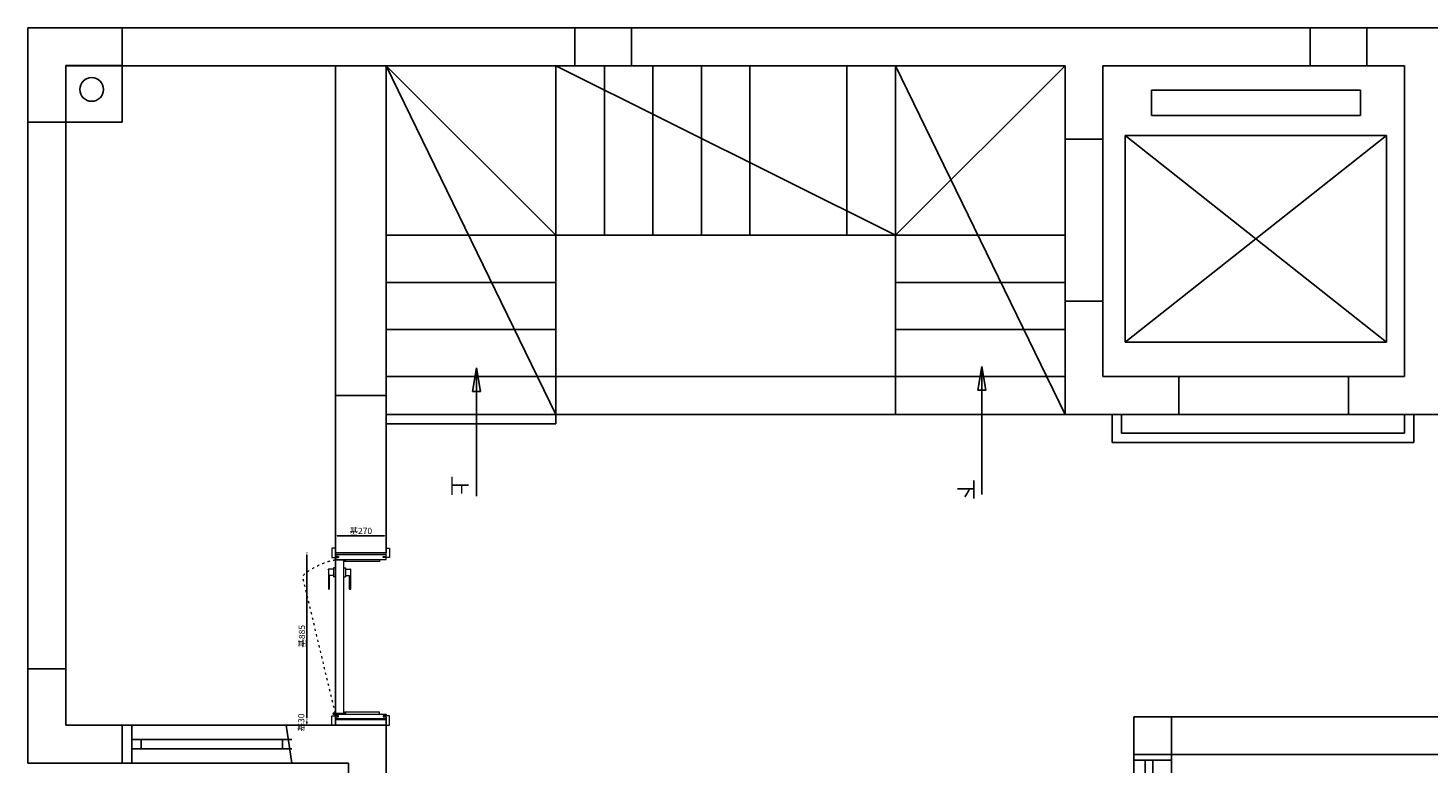
# Model space of a CAD drawing. Units: millimetres. Extents: x 307902 to 338946, y -351572 to -334106.
# Drawn here: x 326937 to 334362, y -338612 to -334712 of the extents above; entities that cross this region are included whole.
import ezdxf

# ---------------------------------------------------------------- set-up
doc = ezdxf.new("R2010")
doc.units = ezdxf.units.MM
for name, pattern in [('________________', [0]), ('ACAD_ISO03W100', [30, 12, -18]), ('DASHED2', [0.375, 0.25, -0.125])]:
    doc.linetypes.add(name, pattern=pattern)
doc.layers.get('Defpoints').update_dxf_attribs({"color": 251})
for name, color, linetype, lineweight in [('13实线', 7, 'Continuous', 13), ('尺寸', 6, 'Continuous', 15), ('细线', 35, 'Continuous', 13), ('虚线2', 251, 'ACAD_ISO03W100', 9)]:
    doc.layers.add(name, color=color, linetype=linetype, lineweight=lineweight)
doc.styles.add('H1', font='txt')
doc.styles.add('黑体', font='simhei.ttf')
doc.dimstyles.new('1小基', dxfattribs={"dimtxt": 33, "dimasz": 10, "dimexe": 1, "dimexo": 1, "dimgap": 5, "dimtad": 3, "dimdec": 0, "dimdsep": 46, "dimtxsty": '黑体', "dimcen": 30, "dimdle": 15, "dimclrd": 114, "dimclre": 114, "dimclrt": 114, "dimadec": 0, "dimazin": 2, "dimtfac": 1, "dimtdec": 0, "dimtmove": 2, "dimatfit": 3, "dimldrblk": 'DOT', "dimfxl": 1, "dimfxlon": 1, "dimtolj": 1, "dimtzin": 0, "dimlwd": -1, "dimlwe": -1, "dimarcsym": 0})

# ---------------------------------------------------------------- blocks, each defined once
blk = doc.blocks.new('*D12')
at = {"color": 114, "ltscale": 3, "transparency": 16777216}
for p, q in [((213610, -340284.4), (213610, -340282.4)), ((213620, -340283.4), (213870, -340283.4)), ((213880, -340284.4), (213880, -340282.4))]:
    blk.add_line(p, q, dxfattribs=at)
at = {"color": 114, "linetype": 'DASHED2', "ltscale": 3, "transparency": 16777216}
for points in [[(213620, -340281.8), (213620, -340285.1), (213610, -340283.4)], [(213870, -340281.8), (213870, -340285.1), (213880, -340283.4)]]:
    blk.add_solid(points, dxfattribs=at)
at = {"layer": 'Defpoints', "color": 0, "linetype": 'DASHED2', "ltscale": 3, "transparency": 16777216}
for p in [(213880, -340283.4), (213610, -340373.6), (213880, -340373.6)]:
    blk.add_point(p, dxfattribs=at)
at = {"color": 114, "linetype": 'DASHED2', "ltscale": 3, "transparency": 16777216, "insert": (213745, -340257.2), "char_height": 33, "attachment_point": 5, "style": '黑体'}
blk.add_mtext('\\A1;基270', dxfattribs=at)
blk = doc.blocks.new('_Dot')
at = {"color": 0, "linetype": 'ByBlock', "lineweight": -2}
blk.add_line((-0.5, 0), (-1, 0), dxfattribs=at)
at = {"color": 0, "linetype": 'ByBlock', "const_width": 0.5}
blk.add_lwpolyline([(-0.25, 0, 1), (0.25, 0, 1)], format="xyb", close=True, dxfattribs=at)
blk = doc.blocks.new('*D13')
at = {"color": 114, "ltscale": 3, "transparency": 16777216}
for p, q in [((213460, -340373.6), (213458, -340373.6)), ((213459, -340383.6), (213459, -341248.6)), ((213460, -341258.6), (213458, -341258.6))]:
    blk.add_line(p, q, dxfattribs=at)
at = {"color": 114, "linetype": 'DASHED2', "ltscale": 3, "transparency": 16777216}
for points in [[(213457.3, -340383.6), (213460.6, -340383.6), (213459, -340373.6)], [(213457.3, -341248.6), (213460.6, -341248.6), (213459, -341258.6)]]:
    blk.add_solid(points, dxfattribs=at)
at = {"layer": 'Defpoints', "color": 0, "linetype": 'DASHED2', "ltscale": 3, "transparency": 16777216}
for p in [(213610, -340373.6), (213459, -341258.6), (213610, -341258.6)]:
    blk.add_point(p, dxfattribs=at)
at = {"color": 114, "linetype": 'DASHED2', "ltscale": 3, "transparency": 16777216, "insert": (213432.7, -340816.1), "char_height": 33, "attachment_point": 5, "rotation": 90, "style": '黑体'}
blk.add_mtext('\\A1;基885', dxfattribs=at)
blk = doc.blocks.new('*D14')
at = {"color": 114, "ltscale": 3, "transparency": 16777216}
for p, q in [((213460, -341258.6), (213458, -341258.6)), ((213460, -341288.6), (213458, -341288.6)), ((213459, -341268.6), (213459, -341278.6))]:
    blk.add_line(p, q, dxfattribs=at)
at = {"color": 114, "linetype": 'DASHED2', "ltscale": 3, "transparency": 16777216}
for points in [[(213457.3, -341268.6), (213460.6, -341268.6), (213459, -341258.6)], [(213457.3, -341278.6), (213460.6, -341278.6), (213459, -341288.6)]]:
    blk.add_solid(points, dxfattribs=at)
at = {"layer": 'Defpoints', "color": 0, "linetype": 'DASHED2', "ltscale": 3, "transparency": 16777216}
for p in [(213459, -341288.6), (213610, -341258.6), (213610, -341288.6)]:
    blk.add_point(p, dxfattribs=at)
at = {"color": 114, "linetype": 'DASHED2', "ltscale": 3, "transparency": 16777216, "insert": (213429.2, -341273.6), "char_height": 33, "attachment_point": 5, "rotation": 90, "style": '黑体'}
blk.add_mtext('\\A1;基30', dxfattribs=at)
blk = doc.blocks.new('A$C54AB72EC')
at = {"layer": '尺寸', "color": 2, "linetype": '________________'}
for p, q in [((0, 0), (0, 15)), ((0, 15), (75, 15)), ((0, 0), (75, 0)), ((12, 15), (12, 58)), ((13, 58), (177, 58)), ((177, 48), (65, 48)), ((65, 15), (65, 48)), ((75, 0), (75, 15)), ((177, 48), (177, 58))]:
    blk.add_line(p, q, dxfattribs=at)
for centre, radius, start, end in [((0, 15), 0.2, 90, 180), ((0, 0), 0.2, 180, 270), ((13, 58), 0.5, 90, 180), ((65, 48), 0.5, 90, 180), ((75, 15), 0.2, 0, 90), ((75, 0), 0.2, 270, 0), ((177, 58), 0.3, 0, 90), ((177, 48), 0.3, 270, 0)]:
    blk.add_arc(centre, radius, start, end, dxfattribs=at)
blk = doc.blocks.new('木门10密封条')
at = {"layer": '细线', "lineweight": -2, "ltscale": 10}
for p, q in [((4.5, 0), (1, 0)), ((11, 0), (7.5, 0))]:
    blk.add_line(p, q, dxfattribs=at)
at = {"layer": '细线'}
for p, q in [((4.5, 3.7), (4.5, -3.9)), ((6, 4), (6, -5.5)), ((7.5, 3.7), (7.5, -3.9)), ((6, -5.5), (4.5, -3.9)), ((6, -5.5), (7.5, -3.9))]:
    blk.add_line(p, q, dxfattribs=at)
for radius in [5, 4]:
    blk.add_arc((6, 0), radius, 0, 180, dxfattribs=at)
blk = doc.blocks.new('SDADDFFFFF')
at = {"color": 251}
for p, q in [((211980, -337588.6), (223989, -337588.6)), ((211980, -337588.6), (211980, -341488.6)), ((212480, -337588.6), (212480, -337788.6)), ((214880, -337588.6), (214880, -337788.6)), ((215180, -337588.6), (215180, -337788.6)), ((218780, -337588.6), (218780, -337788.6)), ((219080, -337588.6), (219080, -337788.6)), ((212480, -337787.7), (212180, -337787.7)), ((212180, -337787.7), (212180, -338087.7)), ((212180, -337788.6), (212180, -341288.6)), ((212180, -337788.6), (217480, -337788.6)), ((212180, -337788.6), (213610, -337788.6)), ((212180, -341288.6), (212180, -337788.6)), ((212480, -338087.7), (212480, -337787.7)), ((213610, -340373.6), (213610, -337788.6)), ((213610, -337788.6), (213610, -341288.6)), ((213610, -337788.6), (213610, -339538.6)), ((213880, -340373.6), (213880, -337788.6)), ((214780, -338688.6), (213880, -337788.6)), ((214780, -337788.6), (213880, -337788.6)), ((213880, -337788.6), (213880, -339638.6)), ((213880, -340373.6), (213880, -337788.6)), ((213880, -339538.6), (213880, -337788.6)), ((213880.4, -337788.6), (214780, -339638.6)), ((214780, -339438.3), (214780, -337788.6)), ((214780, -339638.6), (214780, -337788.6)), ((216580, -337788.6), (214780, -337788.6)), ((214780, -337788.6), (214780, -338688.6)), ((216580, -338688.6), (214780, -337788.6)), ((215037.1, -338688.6), (215037.1, -337788.6)), ((215294.3, -338688.6), (215294.3, -337788.6)), ((215551.4, -338688.6), (215551.4, -337788.6)), ((215808.6, -338688.6), (215808.6, -337788.6)), ((216322.8, -338688.6), (216322.8, -337788.6)), ((216580, -339038.6), (216580, -337788.6)), ((216580, -338688.6), (216580, -337788.6)), ((216580, -337788.6), (217480.4, -339638.6)), ((216580, -338688.6), (217480, -337789)), ((217253.5, -337789), (217253.5, -337789)), ((217480, -337788.6), (217480, -338178.6)), ((217680, -337788.6), (217680, -338178.6)), ((217680, -337788.6), (219280, -337788.6)), ((219280, -337788.6), (219280, -339438.6)), ((217938.3, -338052.8), (217938.3, -337919.2)), ((217938.3, -337919.2), (219047.1, -337919.2)), ((219047.1, -337919.2), (219047.1, -338052.8)), ((219047.1, -338052.8), (217938.3, -338052.8)), ((211980, -338088.6), (212180, -338088.6)), ((212180, -338087.7), (212480, -338087.7)), ((217480, -339038.6), (217480, -338178.6)), ((217480, -338178.6), (217680, -338178.6)), ((217480, -339038.6), (217480, -338178.6)), ((217680, -338178.6), (217680, -339038.6)), ((217680, -338178.6), (217680, -339038.6)), ((217799.7, -339255.2), (217799.7, -338159.7)), ((217799.7, -338159.7), (219185.7, -338159.7)), ((219185.7, -339255.2), (217799.7, -338159.7)), ((217799.7, -339255.2), (219185.7, -338159.7)), ((219185.7, -338159.7), (219185.7, -339255.2)), ((214880, -338688.6), (213880, -338688.6)), ((214780, -339688.1), (214780, -338688.6)), ((214780, -338688.6), (216580, -338688.6)), ((214780, -338688.6), (216580, -338688.6)), ((214880, -338688.6), (216480, -338688.6)), ((216480, -338688.6), (214880, -338688.6)), ((216480, -338688.6), (217480, -338688.6)), ((216580, -338688.6), (216580, -339438.3)), ((216580, -338688.6), (216580, -339638.3)), ((213880, -338938.5), (214780, -338938.5)), ((216580, -338938.5), (217480, -338938.5)), ((217480, -339038.6), (217480, -339638.6)), ((217480, -339038.6), (217680, -339038.6)), ((217480, -339038.6), (217680, -339038.6)), ((217680, -339038.6), (217680, -339438.6)), ((213880, -339188.4), (214780, -339188.4)), ((216580, -339188.4), (217480, -339188.4)), ((219185.7, -339255.2), (217799.7, -339255.2)), ((214337.5, -339517.4), (214358.4, -339392.4)), ((214358.4, -339392.4), (214379.2, -339517.4)), ((214358.4, -339392.4), (214358.4, -339517.4)), ((217018.3, -339510.1), (217039.2, -339385.1)), ((217039.2, -339385.1), (217060, -339510.1)), ((217039.2, -339385.1), (217039.2, -339510.1)), ((213880, -339438.3), (214880, -339438.3)), ((214880, -339438.3), (214930, -339438.3)), ((214880, -339438.3), (216480, -339438.3)), ((216480, -339438.3), (214880, -339438.3)), ((216480, -339438.3), (217480, -339438.3)), ((217680, -339438.6), (218083, -339438.6)), ((218983, -339438.6), (218083, -339438.6)), ((218083, -339438.6), (218083, -339638.6)), ((218983, -339438.6), (219280, -339438.6)), ((218983, -339638.6), (218983, -339438.6)), ((213880, -339538.6), (213610, -339538.6)), ((213880, -339538.6), (213610, -339538.6)), ((214337.5, -339517.4), (214379.2, -339517.4)), ((214358.4, -339517.4), (214358.4, -340071.9)), ((217018.3, -339510.1), (217060, -339510.1)), ((217039.2, -339510.1), (217039.2, -340064.6)), ((217480, -339638.6), (213880, -339638.6)), ((213880, -339638.6), (214780, -339638.6)), ((213880, -339688.1), (214780, -339688.1)), ((217480, -339638.6), (218083, -339638.6)), ((217730, -339638.6), (217730, -339788.6)), ((217780, -339638.6), (217780, -339738.6)), ((218983, -339638.6), (218083, -339638.6)), ((218983, -339638.6), (219480, -339638.6)), ((219280, -339738.6), (219280, -339638.6)), ((219330, -339788.6), (219330, -339638.6)), ((217780, -339738.6), (219280, -339738.6)), ((217730, -339788.6), (219330, -339788.6)), ((213610, -340373.6), (213880, -340373.6)), ((213880, -340373.6), (213610, -340373.6)), ((213760, -340373.6), (213880, -340373.6)), ((211980, -340988.6), (212180, -340988.6)), ((217845, -341443.6), (217845, -341243.6)), ((217845, -341243.6), (218045, -341243.6)), ((218045, -341443.6), (218045, -341243.6)), ((218045, -341243.6), (219680, -341243.6)), ((218045, -341243.6), (218045, -341443.6)), ((218045, -341443.6), (218045, -341243.6)), ((218045, -341243.6), (219680, -341243.6)), ((212180, -341288.6), (212530, -341288.6)), ((212780, -341288.6), (212180, -341288.6)), ((213610, -341288.6), (212180, -341288.6)), ((212480, -341288.6), (212480, -341488.6)), ((212530, -341288.6), (212530, -341488.6)), ((212530, -341288.6), (213350, -341288.6)), ((213350, -341288.6), (213880, -341288.6)), ((213380, -341488.6), (213350, -341288.6)), ((213610, -341288.6), (213610, -341258.6)), ((213610, -341258.6), (213880, -341258.6)), ((213760, -341258.6), (213880, -341258.6)), ((213880, -341288.6), (213880, -341258.6)), ((213880, -341288.6), (213880, -341258.6)), ((213880, -341288.6), (213880, -341788.6)), ((212530, -341363.6), (213380, -341363.6)), ((212580, -341413.6), (212580, -341363.6)), ((213330, -341413.6), (213330, -341363.6)), ((212530, -341413.6), (213380, -341413.6)), ((218045, -341443.6), (217845, -341443.6)), ((217845, -341473.6), (217845, -341443.6)), ((217845, -344758.6), (217845, -341473.6)), ((218045, -341473.6), (217845, -341473.6)), ((217905, -342358.6), (217905, -341473.6)), ((217905, -341473.6), (217945, -341473.6)), ((217945, -341473.6), (217945, -342358.6)), ((219680, -341443.6), (218045, -341443.6)), ((218045, -341473.6), (218045, -341443.6)), ((219680, -341443.6), (218045, -341443.6)), ((218045, -344758.6), (218045, -341473.6)), ((212530, -341488.6), (211980, -341488.6)), ((212530, -341488.6), (213380, -341488.6)), ((213380, -341488.6), (213680, -341488.6)), ((213680, -341788.6), (213680, -341488.6))]:
    blk.add_line(p, q, dxfattribs=at)
blk.add_circle((212317.5, -337914.7), 62.9, dxfattribs=at)
at = {"color": 251, "style": 'H1'}
for s, p in [('上', (214227.9, -339963.7)), ('下', (216917.3, -339982.1))]:
    blk.add_text(s, height=80, rotation=270, dxfattribs=at).set_placement(p)
at = {"color": 4, "linetype": 'DASHED2', "ltscale": 3}
for p2, distance, picture, middle in [((213880, -340373.6), 90.2, '*D12', (213745, -340257.2)), ((213610, -341258.6), -151, '*D13', (213432.7, -340816.1))]:
    dim = blk.add_aligned_dim(p1=(213610, -340373.6), p2=p2, distance=distance, dimstyle='1小基', override={"dimpost": '基<>'}, dxfattribs=at)
    dim.commit()
    dim.dimension.update_dxf_attribs({"geometry": picture, "text_midpoint": middle})
dim = blk.add_linear_dim(base=(213459, -341288.6), p1=(213610, -341258.6), p2=(213610, -341288.6), angle=90, dimstyle='1小基', override={"dimpost": '基<>'}, dxfattribs=at)
dim.commit()
dim.dimension.update_dxf_attribs({"geometry": '*D14', "text_midpoint": (213429.2, -341273.6)})
blk = doc.blocks.new('一楼')
at = {"layer": '13实线', "color": 133}
for p, q in [((232688.9, -340411.6), (232644.9, -340411.6)), ((232644.9, -341225.6), (232644.9, -340411.6)), ((232688.9, -340411.6), (232688.9, -341225.6)), ((232644.9, -341227.1), (232632.9, -341227.1)), ((232638.9, -341233.1), (232638.9, -341221.1)), ((232688.9, -341225.6), (232644.9, -341225.6))]:
    blk.add_line(p, q, dxfattribs=at)
for points in [[(232626.9, -340348.6), (232626.9, -340398.6), (232659.9, -340398.6), (232659.9, -340393.6), (232644.9, -340393.6), (232644.9, -340348.6)], [(232932.9, -340348.6), (232932.9, -340398.6), (232899.9, -340398.6), (232899.9, -340393.6), (232914.9, -340393.6), (232914.9, -340348.6)], [(232897.9, -340398.6), (232897.9, -340393.6), (232914.9, -340393.6), (232914.9, -340383.6), (232644.9, -340383.6), (232644.9, -340393.6), (232661.9, -340393.6), (232661.9, -340398.6), (232644.9, -340398.6), (232644.9, -340408.6), (232914.9, -340408.6), (232914.9, -340398.6)], [(232879.9, -340408.6), (232879.9, -340418.6), (232694.9, -340418.6), (232694.9, -340408.6)], [(232626.9, -341288.6), (232626.9, -341238.6), (232659.9, -341238.6), (232659.9, -341243.6), (232644.9, -341243.6), (232644.9, -341288.6)], [(232897.9, -341238.6), (232897.9, -341243.6), (232914.9, -341243.6), (232914.9, -341253.6), (232644.9, -341253.6), (232644.9, -341243.6), (232661.9, -341243.6), (232661.9, -341238.6), (232644.9, -341238.6), (232644.9, -341228.6), (232914.9, -341228.6), (232914.9, -341238.6)], [(232879.9, -341228.6), (232879.9, -341218.6), (232694.9, -341218.6), (232694.9, -341228.6)], [(232932.9, -341288.6), (232932.9, -341238.6), (232899.9, -341238.6), (232899.9, -341243.6), (232914.9, -341243.6), (232914.9, -341288.6)]]:
    blk.add_lwpolyline(points, close=True, dxfattribs=at)
for radius in [6, 5]:
    blk.add_circle((232638.9, -341227.1), radius, dxfattribs=at)
at = {"layer": '虚线2', "color": 251}
blk.add_lwpolyline([(232644.9, -341225.6), (232470.8, -340495.5, -0.132701), (232644.9, -340411.6)], format="xyb", dxfattribs=at)
at = {"color": 30, "linetype": 'DASHED2', "true_color": 0xf26722}
blk.add_blockref('SDADDFFFFF', (19034.9, 0), dxfattribs=at)
at = {"layer": '13实线', "color": 133, "xscale": -1, "rotation": 90}
blk.add_blockref('木门10密封条', (232694.9, -340407.6), dxfattribs=at)
at = {"layer": '13实线', "color": 133, "yscale": 0.6400000000000001, "zscale": 0.6400000000000001}
for p, xscale, rotation in [((232644.9, -340452.7), -0.6400000000000001, 90), ((232688.9, -340452.7), 0.6400000000000001, 270)]:
    blk.add_blockref('A$C54AB72EC', p, dxfattribs=dict(at, xscale=xscale, rotation=rotation))
at = {"layer": '13实线', "color": 133, "extrusion": (0, 0, -1), "xscale": -1, "zscale": -1, "rotation": 270}
blk.add_blockref('木门10密封条', (-232694.9, -341229.6), dxfattribs=at)

msp = doc.modelspace()

# ---------------------------------------------------------------- block references
at = {"color": 4, "linetype": 'DASHED2'}
msp.add_blockref('一楼', (95921.8, 2876.9), dxfattribs=at)

doc.saveas('drawing.dxf')
